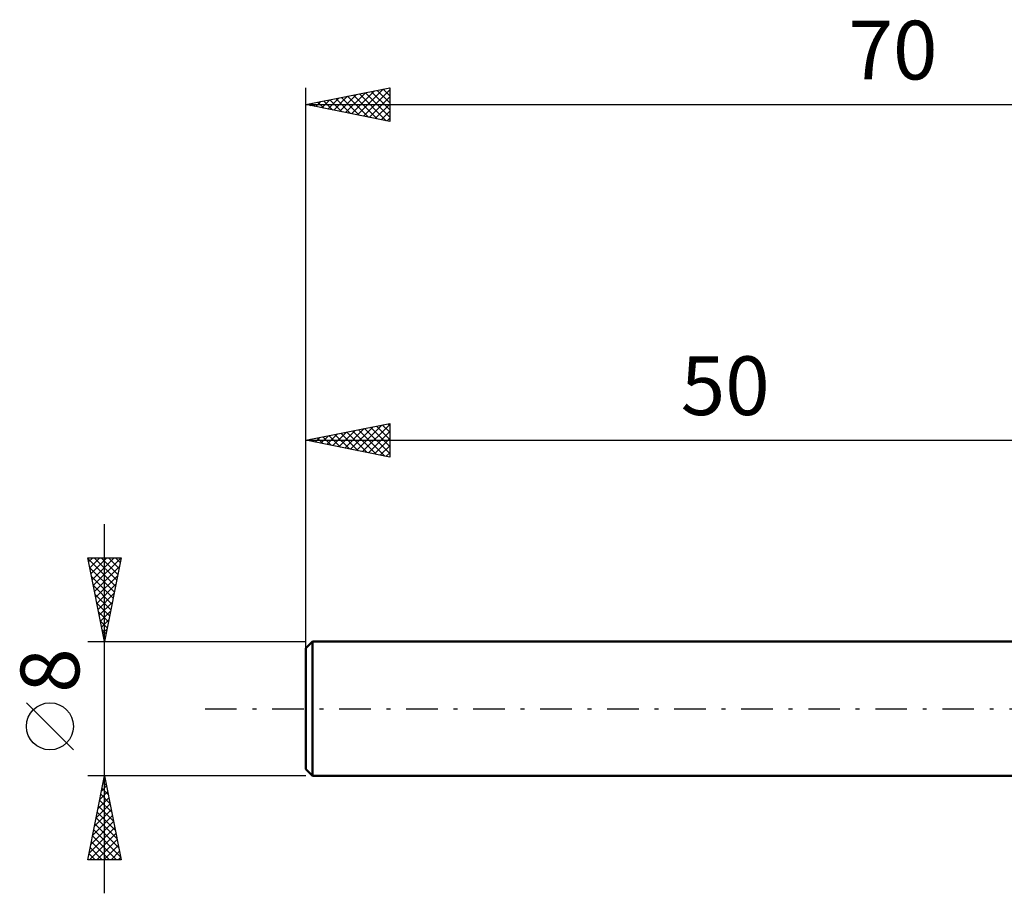
# Model space of a CAD drawing. Units: millimetres. Extents: x -67 to 69, y -38 to 41.
# Drawn here: x -67 to -8, y -11 to 41 of the extents above; entities that cross this region are included whole.
import ezdxf
from ezdxf.enums import TextEntityAlignment as Align

# ---------------------------------------------------------------- set-up
doc = ezdxf.new("R2010")
doc.units = ezdxf.units.MM
doc.header["$LTSCALE"] = 4.7
doc.linetypes.add('LONGDASH_DASH', pattern=[0.85, 0.4, -0.2, 0.05, -0.2])
for name, color, linetype in [('SK1', 4, 'CONTINUOUS'), ('SK2', 7, 'CONTINUOUS'), ('SK4', 2, 'LONGDASH_DASH')]:
    doc.layers.add(name, color=color, linetype=linetype)
doc.styles.get("Standard").update_dxf_attribs({"font": 'Monospac821 BT'})

msp = doc.modelspace()

# ---------------------------------------------------------------- linework, layer by layer
at = {"layer": 'SK1', "color": 4, "linetype": 'CONTINUOUS', "lineweight": 50}
for p, q in [((-49.6, 4), (-50, 3.6)), ((-50, 3.6), (-50, -3.6)), ((0, 4), (-49.6, 4)), ((-49.6, 4), (-49.6, -4)), ((-50, -3.6), (-49.6, -4)), ((-49.6, -4), (0, -4))]:
    msp.add_line(p, q, dxfattribs=at)
at = {"layer": 'SK2', "color": 7, "linetype": 'CONTINUOUS', "lineweight": 25}
for p, q in [((-50, 2), (-50, 37)), ((-50, 36), (-45, 37)), ((-45.036, 36.993), (-45, 36.957)), ((-45, 37), (-45, 35)), ((-48.69, 35.738), (-48.036, 36.393)), ((-48.337, 35.667), (-47.505, 36.499)), ((-47.983, 35.597), (-46.975, 36.605)), ((-47.864, 36.427), (-46.796, 35.359)), ((-47.63, 35.526), (-46.445, 36.711)), ((-47.511, 36.498), (-46.266, 35.253)), ((-47.276, 35.455), (-45.914, 36.817)), ((-47.157, 36.569), (-45.736, 35.147)), ((-46.923, 35.385), (-45.384, 36.923)), ((-46.803, 36.639), (-45.205, 35.041)), ((-46.569, 35.314), (-45, 36.883)), ((-46.45, 36.71), (-45, 35.26)), ((-46.216, 35.243), (-45, 36.459)), ((-46.096, 36.781), (-45, 35.684)), ((-45.743, 36.851), (-45, 36.109)), ((-45.389, 36.922), (-45, 36.533)), ((-50, 36), (20, 36)), ((-45, 35), (-50, 36)), ((-49.985, 36.003), (-49.978, 35.996)), ((-49.751, 35.95), (-49.627, 36.075)), ((-49.632, 36.074), (-49.448, 35.89)), ((-49.398, 35.88), (-49.096, 36.181)), ((-49.278, 36.144), (-48.917, 35.783)), ((-49.044, 35.809), (-48.566, 36.287)), ((-48.925, 36.215), (-48.387, 35.677)), ((-48.571, 36.286), (-47.857, 35.571)), ((-48.218, 36.356), (-47.327, 35.465)), ((-45.862, 35.172), (-45, 36.034)), ((-45.508, 35.102), (-45, 35.61)), ((-45.155, 35.031), (-45, 35.186)), ((-50, 4), (-50, 17)), ((-50, 16), (-45, 17)), ((-48.387, 15.677), (-47.58, 16.484)), ((-48.033, 15.607), (-47.05, 16.59)), ((-47.679, 15.536), (-46.519, 16.696)), ((-47.56, 16.488), (-46.34, 15.268)), ((-47.326, 15.465), (-45.989, 16.802)), ((-47.207, 16.559), (-45.81, 15.162)), ((-46.972, 15.394), (-45.459, 16.908)), ((-46.853, 16.629), (-45.28, 15.056)), ((-46.619, 15.324), (-45, 16.943)), ((-46.5, 16.7), (-45, 15.201)), ((-46.265, 15.253), (-45, 16.518)), ((-46.146, 16.771), (-45, 15.625)), ((-45.792, 16.842), (-45, 16.049)), ((-45.439, 16.912), (-45, 16.473)), ((-45.085, 16.983), (-45, 16.898)), ((-45, 17), (-45, 15)), ((-50, 16), (0, 16)), ((-45, 15), (-50, 16)), ((-49.801, 15.96), (-49.701, 16.06)), ((-49.682, 16.064), (-49.522, 15.904)), ((-49.447, 15.889), (-49.171, 16.166)), ((-49.328, 16.134), (-48.992, 15.798)), ((-49.094, 15.819), (-48.641, 16.272)), ((-48.974, 16.205), (-48.462, 15.692)), ((-48.74, 15.748), (-48.11, 16.378)), ((-48.621, 16.276), (-47.931, 15.586)), ((-48.267, 16.347), (-47.401, 15.48)), ((-47.914, 16.417), (-46.871, 15.374)), ((-45.912, 15.182), (-45, 16.094)), ((-45.558, 15.112), (-45, 15.67)), ((-45.205, 15.041), (-45, 15.245)), ((-62, -11), (-62, 11)), ((-62, 4), (-63, 9)), ((-63, 9), (-61, 9)), ((-62.99, 8.949), (-61.34, 7.299)), ((-62.95, 8.751), (-62.701, 9)), ((-62.879, 8.397), (-62.276, 9)), ((-62.809, 8.043), (-61.852, 9)), ((-62.738, 7.69), (-61.428, 9)), ((-62.667, 7.336), (-61.004, 9)), ((-62.616, 9), (-61.269, 7.653)), ((-62.192, 9), (-61.199, 8.007)), ((-61, 9), (-62, 4)), ((-61.768, 9), (-61.128, 8.36)), ((-61.344, 9), (-61.057, 8.714)), ((-62.884, 8.419), (-61.411, 6.946)), ((-62.597, 6.983), (-61.105, 8.474)), ((-62.778, 7.888), (-61.482, 6.592)), ((-62.526, 6.629), (-61.211, 7.944)), ((-62.672, 7.358), (-61.552, 6.239)), ((-62.455, 6.276), (-61.317, 7.413)), ((-62.566, 6.828), (-61.623, 5.885)), ((-62.384, 5.922), (-61.423, 6.883)), ((-62.459, 6.297), (-61.694, 5.532)), ((-62.314, 5.569), (-61.529, 6.353)), ((-62.353, 5.767), (-61.764, 5.178)), ((-62.243, 5.215), (-61.636, 5.822)), ((-62.172, 4.861), (-61.742, 5.292)), ((-62.247, 5.237), (-61.835, 4.825)), ((-62.141, 4.706), (-61.906, 4.471)), ((-62.102, 4.508), (-61.848, 4.762)), ((-62.035, 4.176), (-61.977, 4.117)), ((-62.031, 4.154), (-61.954, 4.231)), ((-63, 4), (-50, 4)), ((-63.85, -2.45), (-66.65, 0.35)), ((-62, -4), (-63, -4)), ((-63, -9), (-62, -4)), ((-62.007, -4.033), (-61.99, -4.05)), ((-50, -4), (-62, -4)), ((-62, -4), (-61, -9)), ((-62.181, -4.905), (-61.879, -4.604)), ((-62.077, -4.387), (-61.884, -4.58)), ((-62.075, -4.375), (-61.95, -4.25)), ((-62.287, -5.436), (-61.809, -4.957)), ((-62.219, -5.094), (-61.672, -5.641)), ((-62.148, -4.74), (-61.778, -5.111)), ((-62.499, -6.496), (-61.667, -5.664)), ((-62.393, -5.966), (-61.738, -5.311)), ((-62.36, -5.801), (-61.46, -6.702)), ((-62.29, -5.448), (-61.566, -6.171)), ((-62.711, -7.557), (-61.526, -6.371)), ((-62.605, -7.027), (-61.596, -6.018)), ((-62.431, -6.155), (-61.354, -7.232)), ((-62.817, -8.087), (-61.455, -6.725)), ((-62.572, -6.862), (-61.141, -8.293)), ((-62.502, -6.508), (-61.248, -7.762)), ((-62.924, -8.618), (-61.384, -7.078)), ((-62.882, -9), (-61.314, -7.432)), ((-62.714, -7.569), (-61.283, -9)), ((-62.643, -7.215), (-61.035, -8.823)), ((-62.784, -7.922), (-61.707, -9)), ((-62.457, -9), (-61.243, -7.786)), ((-62.033, -9), (-61.172, -8.139)), ((-62.926, -8.63), (-62.555, -9)), ((-62.855, -8.276), (-62.131, -9)), ((-61.609, -9), (-61.101, -8.493)), ((-61, -9), (-63, -9)), ((-62.997, -8.983), (-62.98, -9)), ((-61.184, -9), (-61.031, -8.846))]:
    msp.add_line(p, q, dxfattribs=at)
msp.add_circle((-65.25, -1.05), 1.4, dxfattribs=at)
at = {"layer": 'SK4', "color": 2, "linetype": 'LONGDASH_DASH', "lineweight": 25}
msp.add_line((-56, 0), (26, 0), dxfattribs=at)

# ---------------------------------------------------------------- texts
at = {"layer": 'SK2', "color": 7, "linetype": 'CONTINUOUS', "lineweight": 25}
for s, p in [('70', (-15, 37.5)), ('50', (-25, 17.5))]:
    msp.add_text(s, height=3.5, dxfattribs=at).set_placement(p, align=Align.CENTER)
msp.add_text('8', height=3.5, rotation=90, dxfattribs=at).set_placement((-63.5, 2.275), align=Align.CENTER)

doc.saveas('drawing.dxf')
